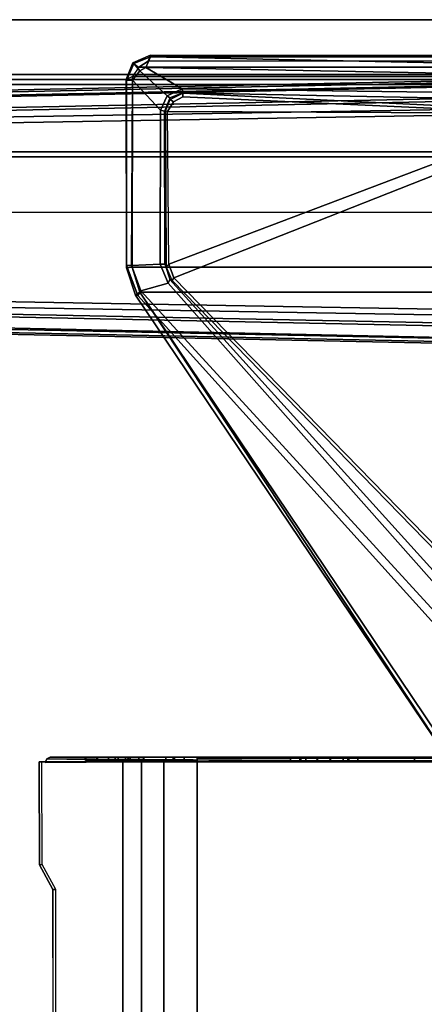
# Model space of a CAD drawing. Units: inches. Extents: x -14 to 145, y -6 to 166.
# Drawn here: x 8 to 12, y 49 to 59 of the extents above; entities that cross this region are included whole.
import ezdxf

# ---------------------------------------------------------------- set-up
doc = ezdxf.new("R2010")
doc.units = ezdxf.units.IN
doc.header["$MEASUREMENT"] = 0
for name, color, linetype in [('HARDWARE', 4, 'Continuous'), ('TABLE-BRACKET', 6, 'Continuous'), ('TABLE-CABLEMGMT', 6, 'Continuous'), ('TABLE-FOOT', 6, 'Continuous'), ('TABLE-TOPEDGE', 6, 'Continuous'), ('TABLE-TOPLAM', 6, 'Continuous')]:
    doc.layers.add(name, color=color, linetype=linetype)

# ---------------------------------------------------------------- blocks, each defined once
blk = doc.blocks.new('PDU6ATS_3060LE_0T')
at = {"layer": 'TABLE-BRACKET'}
for points in [[(56.318, -8.379, 27.941), (56.344, -8.38, 27.831), (56.034, -8.495, 27.781), (56.039, -8.473, 27.92)], [(56.034, -8.495, 27.781), (56.344, -8.38, 27.831), (56.345, -8.431, 27.739), (56.083, -8.526, 27.708)], [(56.039, -8.473, 27.92), (56.07, -8.516, 27.998), (56.328, -8.439, 28), (56.318, -8.379, 27.941)], [(56.345, -8.431, 27.739), (56.356, -8.726, 27.652), (56.161, -8.809, 27.625), (56.083, -8.526, 27.708)], [(56.318, -8.379, 27.941), (58.264, -8.377, 27.932), (58.254, -8.38, 27.844), (56.344, -8.38, 27.831)], [(56.328, -8.439, 28), (58.295, -8.441, 28), (58.264, -8.377, 27.932), (56.318, -8.379, 27.941)], [(56.344, -8.38, 27.831), (58.254, -8.38, 27.844), (58.256, -8.441, 27.746), (56.345, -8.431, 27.739)], [(56.356, -8.726, 27.652), (56.345, -8.431, 27.739), (58.256, -8.441, 27.746), (57.948, -8.731, 27.687)], [(58.428, -8.454, 27.818), (58.254, -8.38, 27.844), (58.264, -8.377, 27.932), (58.435, -8.444, 27.932)], [(58.254, -8.38, 27.844), (58.428, -8.454, 27.818), (58.352, -8.517, 27.729), (58.256, -8.441, 27.746)], [(58.295, -8.441, 28), (58.264, -8.377, 27.932), (58.435, -8.444, 27.932), (58.391, -8.506, 28.002)], [(51.481, -11.545, 27.89), (56.039, -8.473, 27.92), (56.034, -8.495, 27.781), (52.045, -12.099, 26.575)], [(51.484, -11.549, 27.964), (56.07, -8.516, 27.998), (56.039, -8.473, 27.92), (51.481, -11.545, 27.89)], [(56.07, -8.516, 27.998), (51.484, -11.549, 27.964), (51.494, -11.567, 27.986), (51.508, -11.585, 27.998)], [(51.508, -11.585, 27.998), (51.508, -19.291, 27.998), (56.07, -22.36, 27.998), (56.07, -8.516, 27.998)], [(56.034, -8.495, 27.781), (56.083, -8.526, 27.708), (52.078, -12.196, 26.51), (52.045, -12.099, 26.575)], [(52.078, -12.196, 26.51), (56.083, -8.526, 27.708), (56.161, -8.809, 27.625), (52.426, -12.123, 26.565)], [(56.07, -22.36, 27.998), (56.328, -22.437, 28), (56.328, -8.439, 28), (56.07, -8.516, 27.998)], [(56.328, -8.439, 28), (56.328, -22.437, 28), (58.295, -22.436, 28), (58.295, -8.441, 28)], [(58.256, -8.441, 27.746), (58.352, -8.517, 27.729), (58.095, -8.798, 27.678), (57.948, -8.731, 27.687)], [(58.095, -8.798, 27.678), (58.352, -8.517, 27.729), (58.386, -8.58, 27.719), (58.165, -8.955, 27.653)], [(58.295, -22.436, 28), (58.391, -22.371, 28.002), (58.391, -8.506, 28.002), (58.295, -8.441, 28)], [(58.352, -8.517, 27.729), (58.428, -8.454, 27.818), (58.497, -8.628, 27.794), (58.386, -8.58, 27.719)], [(58.435, -8.444, 27.932), (58.391, -8.506, 28.002), (58.453, -8.601, 28), (58.515, -8.626, 27.926)], [(58.391, -8.506, 28.002), (58.391, -22.371, 28.002), (58.453, -22.276, 28), (58.453, -8.601, 28)], [(58.515, -8.626, 27.926), (58.497, -8.628, 27.794), (58.428, -8.454, 27.818), (58.435, -8.444, 27.932)], [(58.114, -12.822, 27.042), (58.165, -8.955, 27.653), (58.386, -8.58, 27.719), (58.3, -13.091, 27.019)], [(58.386, -8.58, 27.719), (58.497, -8.628, 27.794), (58.403, -13.102, 27.117), (58.3, -13.091, 27.019)], [(58.403, -17.74, 27.117), (58.403, -13.102, 27.117), (58.497, -8.628, 27.794), (58.497, -22.249, 27.794)], [(58.453, -8.601, 28), (58.515, -8.626, 27.926), (58.515, -22.25, 27.926), (58.453, -22.276, 28)], [(58.515, -22.25, 27.926), (58.497, -22.249, 27.794), (58.497, -8.628, 27.794), (58.515, -8.626, 27.926)], [(56.356, -8.726, 27.652), (56.356, -8.774, 27.681), (56.2, -8.825, 27.663), (56.161, -8.809, 27.625)], [(57.935, -8.77, 27.708), (56.356, -8.774, 27.681), (56.356, -8.726, 27.652), (57.948, -8.731, 27.687)], [(58.095, -8.798, 27.678), (58.075, -8.825, 27.696), (57.935, -8.77, 27.708), (57.948, -8.731, 27.687)], [(56.2, -8.825, 27.663), (52.546, -12.135, 26.649), (52.426, -12.123, 26.565), (56.161, -8.809, 27.625)], [(56.2, -8.825, 27.663), (56.188, -8.85, 27.72), (52.977, -11.983, 27.73), (52.546, -12.135, 26.649)], [(56.334, -8.787, 27.733), (56.356, -8.774, 27.681), (56.2, -8.825, 27.663), (56.188, -8.85, 27.72)], [(56.218, -8.868, 27.752), (56.188, -8.85, 27.72), (56.334, -8.787, 27.733), (56.358, -8.817, 27.752)], [(57.85, -12.76, 27.752), (57.764, -12.795, 27.752), (56.218, -8.868, 27.752), (56.358, -8.817, 27.752)], [(57.935, -8.77, 27.708), (57.935, -8.783, 27.738), (56.334, -8.787, 27.733), (56.356, -8.774, 27.681)], [(56.334, -8.787, 27.733), (56.358, -8.817, 27.752), (57.932, -8.803, 27.751), (57.935, -8.783, 27.738)], [(57.932, -8.803, 27.751), (57.915, -12.649, 27.75), (57.85, -12.76, 27.752), (56.358, -8.817, 27.752)], [(58.084, -8.962, 27.752), (57.915, -12.649, 27.75), (57.932, -8.803, 27.751), (58.032, -8.865, 27.752)], [(57.932, -8.803, 27.751), (57.935, -8.783, 27.738), (58.055, -8.831, 27.741), (58.032, -8.865, 27.752)], [(58.055, -8.831, 27.741), (58.075, -8.825, 27.696), (57.935, -8.77, 27.708), (57.935, -8.783, 27.738)], [(58.055, -8.831, 27.741), (58.121, -8.96, 27.72), (58.084, -8.962, 27.752), (58.032, -8.865, 27.752)], [(58.127, -8.96, 27.681), (58.121, -8.96, 27.72), (58.055, -8.831, 27.741), (58.075, -8.825, 27.696)], [(58.127, -8.96, 27.681), (58.075, -8.825, 27.696), (58.095, -8.798, 27.678), (58.165, -8.955, 27.653)], [(52.977, -11.983, 27.73), (56.188, -8.85, 27.72), (56.218, -8.868, 27.752), (53.001, -12.005, 27.752)], [(56.218, -8.868, 27.752), (57.764, -12.795, 27.752), (53.194, -12.546, 27.752), (53.001, -12.005, 27.752)], [(58.084, -8.962, 27.752), (58.121, -8.96, 27.72), (57.943, -12.653, 27.719), (57.915, -12.649, 27.75)], [(57.943, -12.653, 27.719), (58.121, -8.96, 27.72), (58.127, -8.96, 27.681), (58.049, -12.762, 27.101)], [(58.049, -12.762, 27.101), (58.127, -8.96, 27.681), (58.165, -8.955, 27.653), (58.114, -12.822, 27.042)]]:
    blk.add_3dface(points, dxfattribs=at)
at = {"layer": 'TABLE-CABLEMGMT'}
for points, invisible_edges in [([(49.904, -7.62, 27.658), (50.159, -7.481, 27.85), (51.221, -7.477, 27.856), (51.221, -8.341, 26.663)], 8), ([(33.298, -7.709, 27.535), (32.547, -8.146, 26.932), (32.237, -8.21, 26.844), (51.221, -8.341, 26.663)], 12), ([(33.594, -7.626, 27.65), (49.904, -7.62, 27.658), (51.221, -8.341, 26.663), (33.298, -7.709, 27.535)], 6), ([(32.237, -8.21, 26.844), (51.221, -8.341, 26.663), (8.675, -8.341, 26.663), (27.594, -8.208, 26.847)], 5)]:
    blk.add_3dface(points, dxfattribs=dict(at, invisible_edges=invisible_edges))
for points in [[(50.159, -7.481, 27.85), (49.904, -7.62, 27.658), (49.906, -7.648, 27.68), (50.162, -7.509, 27.872)], [(51.221, -7.477, 27.856), (50.159, -7.481, 27.85), (50.162, -7.509, 27.872), (51.221, -7.506, 27.877)], [(51.221, -7.477, 27.856), (51.221, -7.506, 27.877), (51.221, -8.37, 26.684), (51.221, -8.341, 26.663)], [(51.24, -8.377, 26.689), (51.221, -8.37, 26.684), (51.215, -7.538, 27.836), (51.253, -7.555, 27.848)], [(51.236, -10.072, 27.874), (51.253, -7.555, 27.848), (51.215, -7.538, 27.836), (51.236, -10.072, 27.874)], [(51.236, -10.072, 27.874), (51.272, -10.075, 27.874), (51.272, -7.59, 27.874), (51.253, -7.555, 27.848)], [(51.271, -8.418, 26.719), (51.24, -8.377, 26.689), (51.253, -7.555, 27.848), (51.272, -7.59, 27.874)], [(51.272, -8.08, 27.347), (51.271, -8.418, 26.719), (51.272, -7.59, 27.874), (51.272, -7.953, 27.567)], [(51.272, -7.953, 27.567), (51.272, -7.958, 27.655), (51.272, -8.072, 27.741), (51.272, -7.59, 27.874)], [(51.272, -7.59, 27.874), (51.272, -8.072, 27.741), (51.272, -8.194, 27.694), (51.272, -10.075, 27.874)], [(33.594, -7.626, 27.65), (33.594, -7.658, 27.667), (49.906, -7.648, 27.68), (49.904, -7.62, 27.658)], [(51.272, -7.958, 27.655), (51.236, -7.955, 27.649), (51.236, -7.954, 27.56), (51.272, -7.953, 27.567)], [(51.272, -8.08, 27.347), (51.272, -7.953, 27.567), (51.236, -7.954, 27.56), (51.236, -8.08, 27.347)], [(51.272, -7.958, 27.655), (51.272, -8.072, 27.741), (51.236, -8.072, 27.741), (51.236, -7.955, 27.649)], [(51.272, -8.194, 27.694), (51.236, -8.194, 27.694), (51.236, -8.072, 27.741), (51.272, -8.072, 27.741)], [(51.272, -8.08, 27.347), (51.236, -8.08, 27.347), (51.236, -8.262, 27.191), (51.272, -8.262, 27.191)], [(51.272, -8.503, 27.097), (51.272, -8.262, 27.191), (51.272, -8.08, 27.347), (51.271, -8.418, 26.719)], [(51.272, -8.194, 27.694), (51.272, -8.294, 27.527), (51.236, -8.294, 27.527), (51.236, -8.194, 27.694)], [(51.272, -10.075, 27.874), (51.272, -8.561, 27.371), (51.272, -8.294, 27.527), (51.272, -8.194, 27.694)], [(51.272, -8.503, 27.097), (51.272, -8.262, 27.191), (51.236, -8.262, 27.191), (51.236, -8.512, 27.094)], [(51.272, -8.561, 27.371), (51.236, -8.555, 27.373), (51.236, -8.294, 27.527), (51.272, -8.294, 27.527)], [(51.221, -8.534, 26.465), (8.675, -8.534, 26.465), (8.675, -8.341, 26.663), (51.221, -8.341, 26.663)], [(51.221, -8.534, 26.465), (51.221, -8.341, 26.663), (51.221, -8.37, 26.684), (51.221, -8.559, 26.491)], [(51.272, -8.37, 26.684), (51.272, -8.555, 26.494), (51.236, -8.555, 26.494), (51.236, -8.37, 26.684)], [(51.272, -8.37, 26.684), (51.236, -8.37, 26.684), (51.236, -8.424, 26.723), (51.271, -8.418, 26.719)], [(51.272, -8.37, 26.684), (51.271, -8.418, 26.719), (51.272, -10.367, 26.754), (51.272, -12.229, 26.664)], [(51.272, -10.367, 26.754), (51.272, -10.226, 26.842), (51.272, -10.175, 26.954), (51.271, -8.418, 26.719)], [(51.272, -8.974, 27.191), (51.272, -8.87, 27.091), (51.271, -8.418, 26.719), (51.272, -10.175, 26.954)], [(51.271, -8.418, 26.719), (51.272, -8.503, 27.097), (51.272, -8.87, 27.091), (51.271, -8.418, 26.719)], [(51.272, -8.784, 26.375), (51.272, -8.555, 26.494), (51.272, -8.37, 26.684), (51.272, -12.653, 26.368)], [(51.272, -12.653, 26.368), (51.272, -12.423, 26.477), (51.272, -12.229, 26.664), (51.272, -8.37, 26.684)], [(51.221, -8.534, 26.465), (51.221, -8.765, 26.344), (8.675, -8.765, 26.344), (8.675, -8.534, 26.465)], [(51.221, -8.534, 26.465), (51.221, -8.559, 26.491), (51.221, -8.787, 26.375), (51.221, -8.765, 26.344)], [(51.272, -8.503, 27.097), (51.236, -8.512, 27.094), (51.236, -8.878, 27.092), (51.272, -8.87, 27.091)], [(51.272, -8.784, 26.375), (51.236, -8.784, 26.375), (51.236, -8.555, 26.494), (51.272, -8.555, 26.494)], [(51.272, -8.561, 27.371), (51.272, -8.863, 27.365), (51.236, -8.859, 27.365), (51.236, -8.555, 27.373)], [(51.272, -8.863, 27.365), (51.272, -8.561, 27.371), (51.272, -10.075, 27.874), (51.272, -10.168, 27.778)], [(51.221, -9.107, 26.29), (8.675, -9.107, 26.289), (8.675, -8.765, 26.344), (51.221, -8.765, 26.344)], [(51.221, -9.107, 26.29), (51.221, -8.765, 26.344), (51.221, -8.787, 26.375), (51.221, -9.106, 26.325)], [(51.272, -8.784, 26.375), (51.271, -9.107, 26.321), (51.235, -9.107, 26.325), (51.236, -8.784, 26.375)], [(51.272, -12.94, 26.326), (51.271, -9.107, 26.321), (51.272, -8.784, 26.375), (51.272, -12.653, 26.368)], [(51.272, -8.974, 27.191), (51.236, -8.974, 27.191), (51.236, -8.859, 27.365), (51.272, -8.863, 27.365)], [(51.272, -8.974, 27.191), (51.272, -8.87, 27.091), (51.236, -8.878, 27.092), (51.236, -8.974, 27.191)], [(51.272, -8.974, 27.191), (51.272, -8.863, 27.365), (51.272, -10.168, 27.778), (51.272, -10.175, 26.954)], [(51.221, -9.107, 26.29), (51.221, -17.52, 26.291), (8.675, -17.52, 26.291), (8.675, -9.107, 26.289)], [(51.221, -9.107, 26.29), (51.221, -9.106, 26.325), (51.271, -9.107, 26.321), (51.257, -9.107, 26.295)], [(51.26, -12.94, 26.298), (51.222, -12.94, 26.29), (51.221, -9.107, 26.29), (51.257, -9.107, 26.295)], [(51.26, -12.94, 26.298), (51.257, -9.107, 26.295), (51.271, -9.107, 26.321), (51.272, -12.94, 26.326)], [(51.272, -10.168, 27.778), (51.272, -10.075, 27.874), (51.236, -10.072, 27.874), (51.236, -10.167, 27.781)], [(51.272, -10.168, 27.778), (51.236, -10.167, 27.781), (51.236, -10.178, 26.942), (51.272, -10.175, 26.954)], [(51.272, -10.226, 26.842), (51.272, -10.175, 26.954), (51.236, -10.178, 26.942), (51.236, -10.232, 26.833)], [(51.272, -10.226, 26.842), (51.236, -10.232, 26.833), (51.236, -10.341, 26.765), (51.272, -10.367, 26.754)], [(51.272, -10.502, 26.765), (51.272, -10.367, 26.754), (51.236, -10.341, 26.765), (51.236, -10.476, 26.754)], [(51.272, -10.611, 26.835), (51.272, -10.502, 26.765), (51.272, -10.367, 26.754), (51.272, -12.229, 26.664)], [(51.272, -10.502, 26.765), (51.236, -10.476, 26.754), (51.236, -10.617, 26.844), (51.272, -10.611, 26.835)], [(51.272, -10.666, 26.951), (51.272, -10.611, 26.835), (51.236, -10.617, 26.844), (51.236, -10.665, 26.95)], [(51.272, -10.666, 26.951), (51.236, -10.665, 26.95), (51.236, -10.673, 27.775), (51.272, -10.675, 27.784)], [(51.272, -10.675, 27.784), (51.272, -10.666, 26.951), (51.272, -10.611, 26.835), (51.272, -12.229, 26.664)], [(51.272, -10.769, 27.874), (51.272, -10.675, 27.784), (51.236, -10.673, 27.775), (51.236, -10.766, 27.874)], [(51.272, -10.769, 27.874), (51.236, -10.766, 27.874), (51.236, -11.351, 27.877), (51.272, -11.351, 27.877)], [(51.272, -10.769, 27.874), (51.272, -11.351, 27.877), (51.272, -12.229, 26.664), (51.272, -10.675, 27.784)], [(51.272, -12.229, 26.664), (51.272, -11.351, 27.877), (51.236, -11.351, 27.877), (51.236, -12.23, 26.664)]]:
    blk.add_3dface(points, dxfattribs=at)
at = {"layer": 'TABLE-FOOT'}
for points in [[(55.754, -1.27, 1.353), (55.511, -13.082, 1.837), (55.562, -13.064, 1.89), (55.804, -1.328, 1.409)], [(55.735, -3.088, 1.222), (55.527, -13.123, 1.649), (55.511, -13.082, 1.837), (55.754, -1.27, 1.353)], [(58.275, -13.082, 1.837), (58.032, -1.27, 1.353), (57.982, -1.328, 1.409), (58.224, -13.067, 1.89)], [(58.259, -13.123, 1.649), (58.051, -3.088, 1.222), (58.032, -1.27, 1.353), (58.275, -13.082, 1.837)], [(55.804, -1.328, 1.409), (55.562, -13.064, 1.89), (56.89, -11.905, 1.764), (56.893, -1.328, 1.409)], [(57.982, -1.328, 1.409), (56.893, -1.328, 1.409), (56.89, -11.905, 1.764), (58.224, -13.067, 1.89)], [(55.921, -3.186, 1.142), (55.982, -2.917, 0.525), (55.808, -13.148, 0.525), (55.72, -13.154, 1.531)], [(55.808, -13.148, 0.525), (55.982, -2.917, 0.525), (56.044, -2.89, 0.455), (55.867, -13.156, 0.456)], [(57.919, -13.156, 0.456), (55.867, -13.156, 0.456), (56.044, -2.89, 0.455), (57.742, -2.89, 0.455)], [(57.804, -2.917, 0.525), (57.978, -13.148, 0.525), (57.919, -13.156, 0.456), (57.742, -2.89, 0.455)], [(58.066, -13.154, 1.531), (57.978, -13.148, 0.525), (57.804, -2.917, 0.525), (57.865, -3.186, 1.142)], [(55.57, -13.087, 1.602), (55.527, -13.123, 1.649), (55.735, -3.088, 1.222), (55.785, -3.102, 1.179)], [(55.785, -3.102, 1.179), (55.895, -3.114, 1.17), (55.691, -13.097, 1.585), (55.57, -13.087, 1.602)], [(55.921, -3.186, 1.142), (55.72, -13.154, 1.531), (55.691, -13.097, 1.585), (55.895, -3.114, 1.17)], [(58.066, -13.154, 1.531), (57.865, -3.186, 1.142), (57.891, -3.114, 1.17), (58.095, -13.097, 1.585)], [(58.216, -13.087, 1.602), (58.095, -13.097, 1.585), (57.891, -3.114, 1.17), (58.001, -3.102, 1.179)], [(58.001, -3.102, 1.179), (58.051, -3.088, 1.222), (58.259, -13.123, 1.649), (58.216, -13.087, 1.602)]]:
    blk.add_3dface(points, dxfattribs=at)
at = {"layer": 'TABLE-TOPEDGE', "invisible_edges": 8}
blk.add_3dface([(58.88, -29.88, 28), (58.88, -1, 28), (58.88, -1, 29.176), (58.88, -29.88, 29.176)], dxfattribs=at)
at = {"layer": 'TABLE-TOPLAM'}
for points in [[(58.88, -1, 29.176), (1, -1, 29.176), (1, -29.88, 29.176), (58.88, -29.88, 29.176)], [(1, -29.88, 28), (1, -1, 28), (58.88, -1, 28), (58.88, -29.88, 28)]]:
    blk.add_3dface(points, dxfattribs=at)
blk = doc.blocks.new('VFD314_130T_0T')
at = {"layer": 'HARDWARE'}
for points in [[(57.075, 0.116, 23), (57.075, 0.116, 20), (57.075, -16.477, 20), (57.075, -16.477, 23)], [(57.125, -16.527, 20), (57.075, -16.477, 20), (57.075, 0.116, 20), (57.125, 0.089, 20)], [(57.125, -16.527, 23), (57.125, 0.089, 23), (57.075, 0.116, 23), (57.075, -16.477, 23)], [(56.278, -12.303, 21.898), (57.025, -12.303, 21.898), (57.025, 0.089, 21.898), (56.278, 0.089, 21.898)], [(56.278, 0.089, 21.102), (56.278, -12.303, 21.102), (56.278, -12.303, 21.898), (56.278, 0.089, 21.898)], [(57.025, -12.303, 21.101), (56.278, -12.303, 21.102), (56.278, 0.089, 21.102), (57.025, 0.089, 21.101)], [(56.328, 0.089, 21.849), (57.075, 0.089, 21.849), (57.075, -12.303, 21.849), (56.328, -12.303, 21.849)], [(56.328, -12.303, 21.151), (56.328, 0.089, 21.151), (56.328, 0.089, 21.849), (56.328, -12.303, 21.849)], [(57.075, 0.089, 21.151), (56.328, 0.089, 21.151), (56.328, -12.303, 21.151), (57.075, -12.303, 21.151)], [(57.075, -12.303, 20.09), (57.025, -12.303, 20.09), (57.025, 0.089, 20.09), (57.075, 0.089, 20.09)], [(57.075, 0.089, 22.91), (57.025, 0.089, 22.91), (57.025, -12.303, 22.91), (57.075, -12.303, 22.91)], [(57.025, 0.089, 21.898), (57.025, -12.303, 21.898), (57.025, -12.303, 22.91), (57.025, 0.089, 22.91)], [(57.025, 0.089, 20.09), (57.025, -12.303, 20.09), (57.025, -12.303, 21.101), (57.025, 0.089, 21.101)], [(57.125, -16.527, 23), (57.125, -16.527, 20), (57.125, 0.089, 20), (57.125, 0.089, 23)]]:
    blk.add_3dface(points, dxfattribs=at)

msp = doc.modelspace()

# ---------------------------------------------------------------- block references
at = {"rotation": 90}
for name, p in [('VFD314_130T_0T', (1.658, 1.558)), ('PDU6ATS_3060LE_0T', (0.314, 0.37))]:
    msp.add_blockref(name, p, dxfattribs=at)

doc.saveas('drawing.dxf')
